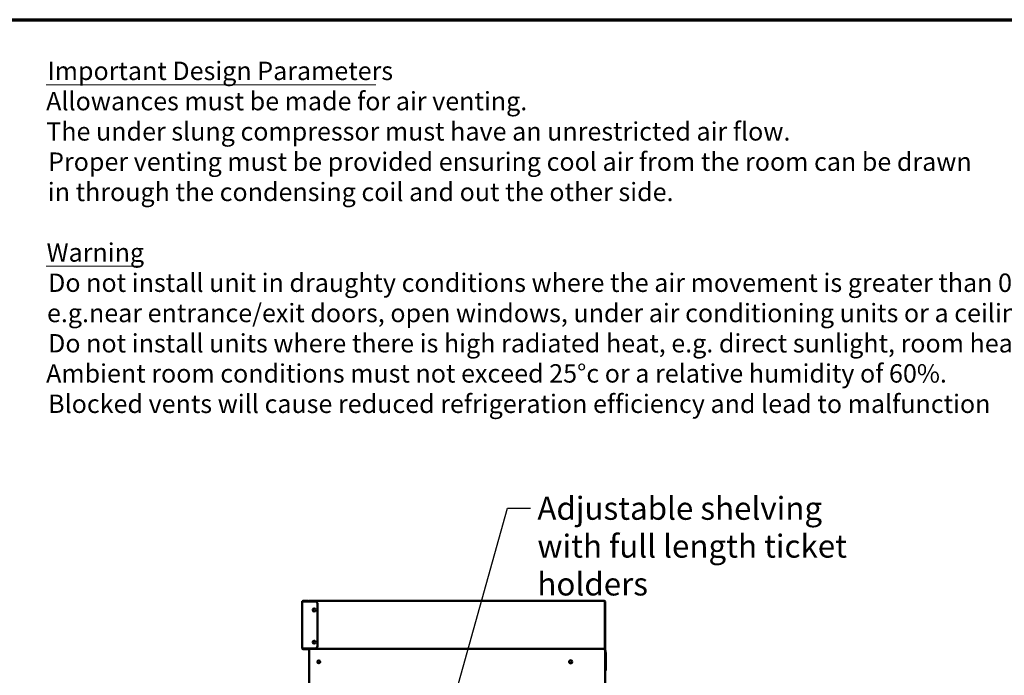
# Model space of a CAD drawing. Units: millimetres. Extents: x 65 to 5840, y 100 to 4100.
# Drawn here: x 2371 to 4513, y 2673 to 4100 of the extents above; entities that cross this region are included whole.
import ezdxf

# ---------------------------------------------------------------- set-up
doc = ezdxf.new("R2010")
doc.units = ezdxf.units.MM
doc.header["$LTSCALE"] = 20
for name, color, linetype, lineweight in [('Border (ISO)', 7, 'Continuous', 70), ('Symbol (ISO)', 7, 'Continuous', 25), ('Visible (ISO)', 7, 'Continuous', 50)]:
    doc.layers.add(name, color=color, linetype=linetype, lineweight=lineweight)
doc.styles.add('Note Text (ISO)', font='tahoma.ttf')
doc.styles.add('Text Style115', font='tahoma.ttf')
doc.styles.add('Text Style41', font='tahoma.ttf')
doc.dimstyles.new('Default - Method 1b (ISO)$7', dxfattribs={"dimscale": 20, "dimtxt": 2.5, "dimasz": 2.5, "dimexe": 3.175, "dimexo": 0, "dimgap": 0.762, "dimtad": 1, "dimtoh": 1, "dimrnd": 1e-08, "dimtxsty": 'Note Text (ISO)', "dimcen": 0.09, "dimdle": 10, "dimclrd": 256, "dimclre": 256, "dimclrt": 256, "dimazin": 2, "dimtfac": 1.4, "dimtmove": 0, "dimatfit": 3, "dimfxl": 1, "dimtolj": 1, "dimlwd": -1, "dimlwe": -1, "dimarcsym": 0})

# ---------------------------------------------------------------- blocks, each defined once
blk = doc.blocks.new('Borders Default Border')
at = {"layer": 'Border (ISO)', "flags": 128}
blk.add_lwpolyline([(5, 5), (5, 205), (292, 205), (292, 5), (5, 5)], dxfattribs=at)

msp = doc.modelspace()

# ---------------------------------------------------------------- linework, layer by layer
at = {"layer": 'Symbol (ISO)', "lineweight": 18}
for p, q in [((2428.39, 3958.49), (3145.18, 3958.49)), ((2428.39, 3563.33), (2631.02, 3563.33))]:
    msp.add_line(p, q, dxfattribs=at)
at = {"layer": 'Visible (ISO)'}
for p, q in [((2985.09, 2732.79), (2985.09, 2833.39)), ((2987.29, 2834.39), (2987.29, 2835.59)), ((2987.29, 2835.59), (2993.53, 2835.59)), ((2993.53, 2834.39), (2987.29, 2834.39)), ((2987.29, 2834.31), (3013.29, 2834.31)), ((2993.53, 2835.59), (2998.08, 2835.59)), ((2998.08, 2834.39), (2993.53, 2834.39)), ((2998.08, 2834.39), (2998.08, 2835.59)), ((2998.08, 2835.59), (2998.09, 2835.59)), ((2998.09, 2834.39), (2998.08, 2834.39)), ((3001.09, 2835.59), (3001.63, 2835.59)), ((3001.63, 2834.39), (3001.63, 2835.59)), ((3001.63, 2835.59), (3642.15, 2835.59)), ((3001.63, 2834.31), (3001.63, 2834.39)), ((3018.29, 2829.31), (3018.29, 2736.86)), ((3642.15, 2834.39), (3642.15, 2835.59)), ((3642.15, 2835.59), (3642.49, 2835.59)), ((3642.15, 2835.58), (3642.15, 2834.38)), ((3642.29, 2834.24), (3643.49, 2834.24)), ((3642.49, 2834.24), (3642.49, 2835.59)), ((3643.49, 2833.39), (3643.49, 2834.24)), ((3644.19, 2833.89), (3643.49, 2833.89)), ((3643.49, 2833.39), (3643.49, 2733.39)), ((3644.19, 2831.89), (3643.49, 2831.89)), ((3644.19, 2833.89), (3644.19, 2831.91)), ((3644.19, 2831.89), (3644.19, 2831.91)), ((3644.19, 2831.89), (3644.19, 2826.89)), ((3644.19, 2733.59), (3644.19, 2826.89)), ((3013.29, 2731.86), (2987.29, 2731.86)), ((2993.53, 2731.79), (2987.29, 2731.79)), ((2987.29, 2731.79), (2987.29, 2730.59)), ((2987.29, 2730.59), (2993.53, 2730.59)), ((2993.53, 2731.79), (2998.08, 2731.79)), ((2998.08, 2730.59), (2993.53, 2730.59)), ((2998.08, 2731.79), (2998.08, 2730.59)), ((2998.08, 2731.79), (2998.09, 2731.79)), ((2998.09, 2730.59), (2998.08, 2730.59)), ((3000.53, 2730.19), (3000.29, 2730.19)), ((3000.29, 1980.19), (3000.29, 2730.19)), ((3001.49, 2730.19), (3000.53, 2730.19)), ((3001.49, 2731.86), (3001.49, 2730.19)), ((3002.49, 2730.19), (3001.49, 2730.19)), ((3001.63, 2731.86), (3001.63, 2731.19)), ((3001.63, 2731.19), (3641.29, 2731.19)), ((3641.29, 2733.39), (3643.25, 2733.39)), ((3641.29, 2731.43), (3641.29, 2733.39)), ((3641.29, 2731.19), (3641.29, 2731.43)), ((3641.29, 2731.19), (3641.29, 2730.19)), ((3641.29, 2730.18), (3641.29, 2730.19)), ((3641.3, 2730.18), (3641.29, 2730.18)), ((3641.3, 2730.19), (3641.3, 2730.18)), ((3643.25, 2733.39), (3643.49, 2733.39)), ((3643.49, 2728.59), (3643.49, 2733.39)), ((3643.49, 2728.59), (3644.19, 2728.59)), ((3644.19, 2733.59), (3644.19, 2728.59)), ((3644.19, 2728.03), (3644.19, 2728.59)), ((3644.29, 1983.69), (3644.29, 2727.19)), ((3644.99, 2716.59), (3644.99, 2726.59)), ((3645.49, 2722.89), (3644.99, 2722.89)), ((3645.49, 2722.89), (3645.49, 2719.89)), ((3023.49, 2700.36), (3023.49, 2705.01)), ((3644.29, 2713.59), (3644.99, 2713.59)), ((3644.99, 2716.59), (3644.99, 2713.59)), ((3645.49, 2686.89), (3645.49, 2719.89)), ((3644.29, 2683.89), (3645.49, 2683.89)), ((3645.49, 2686.89), (3645.49, 2683.89))]:
    msp.add_line(p, q, dxfattribs=at)
for centre, radius in [((3011.29, 2815.59), 3.2), ((3011.29, 2745.59), 3.2), ((3021.29, 2702.69), 3.2), ((3569.29, 2702.69), 3.5), ((3569.29, 2702.69), 3.2), ((3569.29, 2702.69), 3)]:
    msp.add_circle(centre, radius, dxfattribs=at)
for centre, radius, start, end in [((2998.09, 2833.39), 2.2, 24.98647, 90), ((2998.09, 2833.39), 1, 68.3243, 90), ((3013.29, 2829.31), 5, 0, 90), ((3642.49, 2833.89), 1.7, 0, 90), ((3642.49, 2833.89), 1, 21.01293, 90), ((2998.09, 2732.79), 2.2, 270, 335.01353), ((2998.09, 2732.79), 1, 270, 291.6757), ((3013.29, 2736.86), 5, 270, 0), ((3641.29, 2727.19), 3, 42.83343, 89.80901), ((3641.29, 2727.19), 3, 0, 27.81778), ((3643.29, 2726.59), 1.7, 0, 59.03006), ((3021.29, 2702.69), 3, 317.16657, 42.83343)]:
    msp.add_arc(centre, radius, start, end, dxfattribs=at)
for points, knots in [([(2986.63, 2835.48), (2986.07, 2835.31), (2985.58, 2834.89), (2985.32, 2834.37), (2985.17, 2834.06), (2985.09, 2833.72), (2985.09, 2833.39)], [-0.80489881, -0.80489881, -0.80489881, -0.80489881, -0.29394529, -0.29394529, -0.29394529, 0, 0, 0, 0]), ([(2986.63, 2834.13), (2986.07, 2833.98), (2985.58, 2833.82), (2985.32, 2833.66), (2985.17, 2833.57), (2985.09, 2833.48), (2985.09, 2833.39)], [-0.80489881, -0.80489881, -0.80489881, -0.80489881, -0.29394529, -0.29394529, -0.29394529, 0, 0, 0, 0]), ([(2986.63, 2834.13), (2986.76, 2834.24), (2986.91, 2834.32), (2987.07, 2834.36), (2987.14, 2834.38), (2987.22, 2834.39), (2987.29, 2834.39)], [0.53795595, 0.53795595, 0.53795595, 0.53795595, 0.85989223, 0.85989223, 0.85989223, 1, 1, 1, 1]), ([(3000.31, 2834.31), (3000.49, 2834.82), (3000.68, 2835.26), (3000.86, 2835.46), (3000.94, 2835.54), (3001.01, 2835.59), (3001.09, 2835.59)], [0.255287, 0.255287, 0.255287, 0.255287, 1.1829099, 1.1829099, 1.1829099, 1.5707963, 1.5707963, 1.5707963, 1.5707963]), ([(3001.84, 2834.31), (3001.81, 2834.33), (3001.78, 2834.35), (3001.75, 2834.36), (3001.71, 2834.38), (3001.67, 2834.39), (3001.63, 2834.39)], [0.75915892, 0.75915892, 0.75915892, 0.75915892, 0.85989223, 0.85989223, 0.85989223, 1, 1, 1, 1]), ([(3001.82, 2835.46), (3001.96, 2835.27), (3002.1, 2834.87), (3002.24, 2834.37), (3002.24, 2834.35), (3002.25, 2834.33), (3002.25, 2834.31)], [-0.78104305, -0.78104305, -0.78104305, -0.78104305, -0.29394529, -0.29394529, -0.29394529, -0.27762745, -0.27762745, -0.27762745, -0.27762745]), ([(3642.15, 2835.59), (3641.95, 2835.59), (3641.74, 2835.09), (3641.54, 2834.37), (3641.46, 2834.06), (3641.37, 2833.72), (3641.29, 2833.39)], [-1, -1, -1, -1, -0.2939453, -0.2939453, -0.2939453, 0, 0, 0, 0]), ([(3641.29, 2833.39), (3641.66, 2833.79), (3642.04, 2834.21), (3642.13, 2834.34), (3642.15, 2834.37), (3642.16, 2834.39), (3642.15, 2834.39)], [0, 0, 0, 0, 0.814258, 0.814258, 0.814258, 1, 1, 1, 1]), ([(3641.29, 2833.39), (3641.54, 2833.84), (3641.78, 2834.26), (3642.03, 2834.36), (3642.07, 2834.38), (3642.11, 2834.39), (3642.15, 2834.39)], [0, 0, 0, 0, 0.8598922, 0.8598922, 0.8598922, 1, 1, 1, 1]), ([(3641.29, 2833.39), (3641.74, 2833.63), (3642.17, 2833.88), (3642.27, 2834.12), (3642.28, 2834.16), (3642.29, 2834.2), (3642.29, 2834.24)], [0, 0, 0, 0, 0.8598922, 0.8598922, 0.8598922, 1, 1, 1, 1]), ([(3643.36, 2834.06), (3643.17, 2833.92), (3642.77, 2833.78), (3642.27, 2833.64), (3641.97, 2833.55), (3641.63, 2833.47), (3641.29, 2833.39)], [-0.78104305, -0.78104305, -0.78104305, -0.78104305, -0.29394529, -0.29394529, -0.29394529, 0, 0, 0, 0]), ([(2987.29, 2730.59), (2986.48, 2730.59), (2985.68, 2731.08), (2985.32, 2731.81), (2985.17, 2732.11), (2985.09, 2732.45), (2985.09, 2732.79)], [-1, -1, -1, -1, -0.2939453, -0.2939453, -0.2939453, 0, 0, 0, 0]), ([(2986.63, 2732.04), (2986.07, 2732.2), (2985.58, 2732.35), (2985.32, 2732.51), (2985.17, 2732.6), (2985.09, 2732.69), (2985.09, 2732.79)], [-0.80489881, -0.80489881, -0.80489881, -0.80489881, -0.29394529, -0.29394529, -0.29394529, 0, 0, 0, 0]), ([(2986.63, 2732.04), (2986.76, 2731.93), (2986.91, 2731.85), (2987.07, 2731.81), (2987.14, 2731.79), (2987.22, 2731.79), (2987.29, 2731.79)], [0.53795595, 0.53795595, 0.53795595, 0.53795595, 0.85989223, 0.85989223, 0.85989223, 1, 1, 1, 1]), ([(3001.63, 2731.19), (3001.88, 2731.19), (3002.12, 2730.84), (3002.37, 2730.4), (3002.41, 2730.33), (3002.45, 2730.26), (3002.49, 2730.19)], [-1, -1, -1, -1, -0.14010777, -0.14010777, -0.14010777, 0, 0, 0, 0])]:
    msp.add_open_spline(points, degree=3, knots=knots, dxfattribs=at)
for points in [[(2987.29, 2835.59), (2987.07, 2835.59), (2986.84, 2835.55), (2986.63, 2835.48)], [(2987.29, 2834.31), (2987.07, 2834.25), (2986.84, 2834.19), (2986.63, 2834.13)], [(3001.09, 2835.59), (3000.55, 2835.59), (3000.03, 2835.3), (2999.71, 2834.87)], [(3000.44, 2834.63), (3000.33, 2834.54), (3000.25, 2834.43), (3000.19, 2834.31)], [(3001.63, 2835.59), (3001.69, 2835.59), (3001.76, 2835.54), (3001.82, 2835.46)], [(3642.15, 2835.59), (3642.15, 2835.59), (3642.15, 2835.58), (3642.15, 2835.58)], [(3643.49, 2834.24), (3643.49, 2834.18), (3643.45, 2834.12), (3643.36, 2834.06)], [(2987.29, 2731.86), (2987.07, 2731.92), (2986.84, 2731.98), (2986.63, 2732.04)], [(3001.63, 2731.19), (3001.78, 2731.19), (3001.92, 2731.44), (3002.07, 2731.86)]]:
    msp.add_open_spline(points, degree=3, dxfattribs=at)

# ---------------------------------------------------------------- block references
at = {"xscale": 20, "yscale": 20, "zscale": 20}
msp.add_blockref('Borders Default Border', (0, 0), dxfattribs=at)

# ---------------------------------------------------------------- texts
at = {"layer": 'Symbol (ISO)', "char_height": 40, "attachment_point": 7}
for s, insert, style in [('Important Design Parameters', (2430.85, 3956.14), 'Text Style115'), ('Allowances must be made for air venting.', (2428.13, 3890.28), 'Text Style41'), ('The under slung compressor must have an unrestricted air flow.', (2428.36, 3824.42), 'Text Style41'), ('Proper venting must be provided ensuring cool air from the room can be drawn', (2432.39, 3758.57), 'Text Style41'), ('in through the condensing coil and out the other side. ', (2431.78, 3692.71), 'Text Style41'), ('Warning', (2429.09, 3560.99), 'Text Style115'), ('Do not install unit in draughty conditions where the air movement is greater than 0.2mtr/sec.', (2432.39, 3495.13), 'Text Style41'), ('e.g.near entrance/exit doors, open windows, under air conditioning units or a ceiling mounted fan', (2429.96, 3429.27), 'Text Style41'), ('Do not install units where there is high radiated heat, e.g. direct sunlight, room heaters, or bright spot lights.', (2432.39, 3363.41), 'Text Style41'), ('Ambient room conditions must not exceed 25°c or a relative humidity of 60%. ', (2428.13, 3297.84), 'Text Style41'), ('Blocked vents will cause reduced refrigeration efficiency and lead to malfunction', (2432.39, 3231.69), 'Text Style41')]:
    msp.add_mtext(s, dxfattribs=dict(at, insert=insert, style=style))
at = {"layer": 'Symbol (ISO)', "insert": (3496.84, 3061.81), "char_height": 50, "width": 880.1458, "attachment_point": 1, "line_spacing_factor": 0.987884, "style": 'Note Text (ISO)'}
msp.add_mtext('\\fTahoma|b0|i0;Adjustable shelving \\P\\fTahoma|b0|i0;with full length ticket holders', dxfattribs=at)

# ---------------------------------------------------------------- leaders
at = {"layer": 'Symbol (ISO)', "annotation_type": 0, "has_hookline": 1, "hookline_direction": 0}
for points, text_width in [([(3272.99, 2469.65), (3431.6, 3036.81), (3481.6, 3036.81)], 878.04), ([(1269.3, 2437.69), (1753.58, 2999.98), (1803.58, 2999.98)], 670.05)]:
    msp.add_leader(points, dimstyle='Default - Method 1b (ISO)$7', override={"dimtad": 0}, dxfattribs=dict(at, text_width=text_width))

doc.saveas('drawing.dxf')
